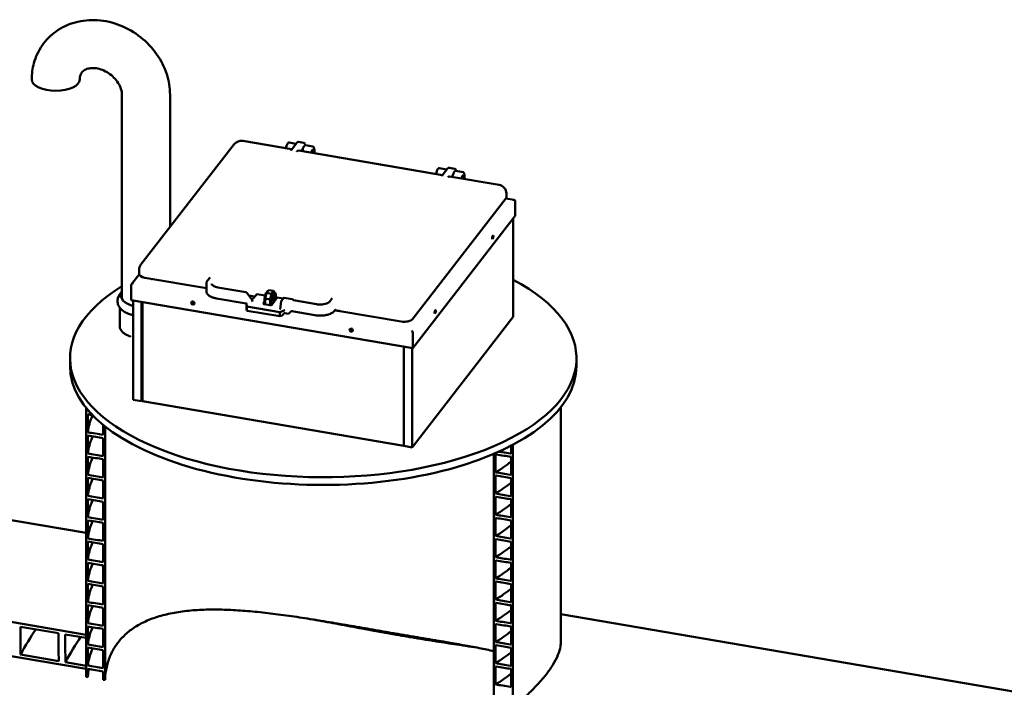
# Model space of a CAD drawing. Units: millimetres. Extents: x 0 to 420, y 0 to 297.
# Drawn here: x 89 to 134, y 127 to 158 of the extents above; entities that cross this region are included whole.
import ezdxf

# ---------------------------------------------------------------- set-up
doc = ezdxf.new("R2010")
doc.units = ezdxf.units.MM
doc.header["$LTSCALE"] = 70
doc.layers.add('Visible (ISO)', color=7, linetype='Continuous', lineweight=50)

msp = doc.modelspace()

# ---------------------------------------------------------------- linework, layer by layer
at = {"layer": 'Visible (ISO)'}
for p, q in [((93.525, 145.035), (93.525, 154.306)), ((95.725, 148.249), (95.725, 154.306)), ((98.67, 152.047), (94.394, 146.532)), ((101.295, 151.813), (99.053, 152.196)), ((101.119, 152.092), (101.119, 152.091)), ((101.182, 152.126), (101.496, 152.072)), ((101.527, 152.112), (101.283, 151.797)), ((101.593, 152.149), (101.857, 152.104)), ((108.211, 150.631), (101.619, 151.758)), ((101.871, 151.963), (101.87, 151.963)), ((101.934, 151.998), (102.272, 151.94)), ((107.997, 150.916), (107.997, 150.916)), ((108.399, 150.893), (108.061, 150.951)), ((108.443, 150.931), (108.199, 150.615)), ((108.773, 150.922), (108.51, 150.967)), ((108.749, 150.788), (108.749, 150.788)), ((109.151, 150.764), (108.812, 150.822)), ((110.799, 150.189), (108.535, 150.576)), ((111.132, 149.795), (111.132, 149.618)), ((106.833, 144.039), (111.108, 149.554)), ((111.114, 149.562), (111.485, 149.498)), ((111.537, 149.448), (111.537, 148.76)), ((106.844, 142.707), (111.537, 148.76)), ((111.45, 144.138), (111.45, 148.647)), ((94.311, 146.287), (94.311, 146.111)), ((93.968, 145.64), (94.314, 146.086)), ((94.574, 145.934), (97.389, 145.453)), ((97.557, 145.95), (97.44, 145.8)), ((93.952, 145.599), (93.952, 144.91)), ((97.389, 145.307), (97.389, 145.661)), ((99.194, 145.273), (97.921, 145.49)), ((99.241, 145.239), (99.483, 144.925)), ((100.08, 144.976), (100.149, 145.241)), ((100.201, 145.328), (100.117, 145.219)), ((100.117, 145.219), (100.149, 145.241)), ((100.149, 145.241), (100.244, 145.364)), ((100.374, 145.202), (100.149, 145.241)), ((100.201, 145.328), (100.244, 145.364)), ((100.47, 145.326), (100.244, 145.364)), ((100.47, 145.326), (100.374, 145.202)), ((100.417, 145.168), (100.502, 145.277)), ((100.502, 145.277), (100.47, 145.326)), ((100.538, 145.237), (100.47, 145.326)), ((100.502, 145.277), (100.576, 145.181)), ((100.576, 145.181), (100.538, 145.237)), ((93.325, 144.913), (93.325, 144.821)), ((93.397, 145.146), (93.4, 145.146)), ((93.411, 145.164), (93.413, 145.164)), ((93.425, 145.079), (93.425, 145.031)), ((93.952, 144.91), (106.844, 142.707)), ((94.039, 140.349), (94.039, 144.895)), ((94.415, 144.831), (94.415, 140.284)), ((94.471, 144.821), (94.471, 140.275)), ((97.853, 144.988), (99.213, 144.755)), ((99.332, 145.121), (99.61, 145.074)), ((99.558, 145.006), (99.46, 144.954)), ((99.487, 144.916), (99.499, 144.846)), ((99.695, 145.183), (99.558, 145.006)), ((99.695, 145.183), (100.09, 145.115)), ((100.006, 144.76), (100.056, 144.825)), ((100.117, 145.219), (100.056, 144.985)), ((100.056, 144.985), (100.08, 144.976)), ((100.056, 144.985), (100.056, 144.721)), ((100.08, 144.717), (100.08, 144.976)), ((100.306, 144.937), (100.08, 144.976)), ((100.374, 145.202), (100.306, 144.937)), ((100.306, 144.937), (100.306, 144.679)), ((100.357, 144.934), (100.306, 144.937)), ((100.357, 144.934), (100.417, 145.168)), ((100.357, 144.681), (100.357, 144.934)), ((100.417, 145.168), (100.374, 145.202)), ((100.635, 145.022), (100.382, 144.696)), ((100.576, 144.946), (100.576, 145.181)), ((100.635, 145.022), (100.908, 144.976)), ((100.821, 144.859), (100.767, 144.493)), ((100.934, 145.009), (100.825, 144.868)), ((101.324, 144.954), (100.953, 145.017)), ((101.38, 144.903), (101.335, 144.948)), ((102.432, 144.72), (101.389, 144.898)), ((103.157, 144.993), (103.041, 144.843)), ((93.425, 144.554), (93.425, 143.697)), ((99.223, 144.642), (99.221, 144.641)), ((99.223, 144.635), (99.221, 144.641)), ((99.221, 144.641), (99.234, 144.521)), ((99.223, 144.635), (99.223, 144.758)), ((99.223, 144.754), (99.25, 144.609)), ((99.251, 144.43), (99.235, 144.515)), ((99.25, 144.609), (99.25, 144.433)), ((99.25, 144.609), (100.754, 144.352)), ((100.752, 144.166), (99.26, 144.421)), ((100.305, 144.679), (100.042, 144.724)), ((100.056, 144.772), (100.054, 144.769)), ((100.054, 144.769), (100.054, 144.722)), ((100.754, 144.352), (100.95, 144.429)), ((100.754, 144.352), (100.754, 144.176)), ((101.292, 144.402), (101.219, 144.335)), ((101.3, 144.399), (102.364, 144.217)), ((103.254, 144.415), (103.288, 144.459)), ((103.273, 144.439), (103.335, 144.429)), ((103.501, 144.409), (106.32, 143.927)), ((100.856, 144.206), (100.752, 144.166)), ((100.959, 144.304), (100.876, 144.223)), ((100.978, 144.31), (101.15, 144.281)), ((101.204, 144.323), (101.15, 144.281)), ((106.819, 138.165), (111.45, 144.138)), ((93.91, 143.239), (93.848, 143.264)), ((106.844, 143.396), (106.844, 142.707)), ((106.443, 142.776), (106.443, 138.229)), ((106.443, 142.776), (106.443, 138.229)), ((106.819, 142.711), (106.819, 138.165)), ((91.144, 141.89), (91.144, 142.243)), ((114.344, 141.89), (114.344, 142.243)), ((94.039, 140.349), (94.415, 140.284)), ((94.415, 140.284), (94.471, 140.357)), ((94.471, 140.275), (106.443, 138.229)), ((91.879, 127.661), (91.879, 139.984)), ((91.959, 139.885), (91.959, 139.824)), ((113.624, 129.246), (113.624, 140.002)), ((91.959, 139.679), (91.959, 138.852)), ((62.242, 139.311), (91.879, 134.247)), ((92.666, 138.735), (92.666, 139.194)), ((92.747, 139.128), (92.747, 127.513)), ((91.959, 138.708), (91.959, 137.881)), ((92.666, 137.764), (92.666, 138.59)), ((106.443, 138.229), (106.819, 138.165)), ((111.346, 137.875), (111.346, 138.236)), ((111.426, 138.278), (111.426, 124.321)), ((91.959, 137.737), (91.959, 136.91)), ((92.666, 136.792), (92.666, 137.619)), ((110.557, 124.469), (110.557, 137.865)), ((110.639, 137.848), (110.639, 137.021)), ((111.346, 136.904), (111.346, 137.73)), ((91.959, 136.765), (91.959, 135.939)), ((110.639, 136.877), (110.639, 136.05)), ((111.346, 135.932), (111.346, 136.759)), ((92.666, 135.821), (92.666, 136.648)), ((91.959, 135.794), (91.959, 134.967)), ((110.639, 135.905), (110.639, 135.079)), ((111.346, 134.961), (111.346, 135.788)), ((57.487, 135.459), (91.879, 129.582)), ((92.666, 134.85), (92.666, 135.677)), ((110.639, 134.934), (110.639, 134.107)), ((91.959, 134.823), (91.959, 133.996)), ((92.666, 133.879), (92.666, 134.705)), ((111.346, 133.99), (111.346, 134.817)), ((110.639, 133.963), (110.639, 133.136)), ((91.879, 128.019), (57.487, 133.895)), ((91.959, 133.852), (91.959, 133.025)), ((92.666, 132.907), (92.666, 133.734)), ((111.346, 133.019), (111.346, 133.845)), ((91.959, 132.88), (91.959, 132.054)), ((92.666, 131.936), (92.666, 132.763)), ((110.639, 132.992), (110.639, 132.165)), ((111.346, 132.048), (111.346, 132.874)), ((91.959, 131.909), (91.959, 131.082)), ((92.666, 130.965), (92.666, 131.792)), ((110.639, 132.02), (110.639, 131.194)), ((111.346, 131.076), (111.346, 131.903)), ((91.959, 130.938), (91.959, 130.111)), ((92.666, 129.994), (92.666, 130.82)), ((110.639, 131.049), (110.639, 130.222)), ((111.346, 130.105), (111.346, 130.932)), ((113.624, 130.531), (199.971, 115.777)), ((90.621, 129.652), (88.871, 129.951)), ((91.959, 129.967), (91.959, 129.14)), ((110.639, 130.078), (110.639, 129.251)), ((111.346, 129.134), (111.346, 129.961)), ((91.879, 129.437), (90.927, 129.6)), ((91.879, 129.582), (91.879, 129.437)), ((92.666, 129.022), (92.666, 129.849)), ((110.639, 129.107), (110.639, 128.28)), ((88.875, 128.678), (90.625, 128.379)), ((91.959, 128.995), (91.959, 128.169)), ((92.666, 128.051), (92.666, 128.878)), ((111.346, 128.163), (111.346, 128.989)), ((90.93, 128.326), (91.879, 128.164)), ((91.879, 128.164), (91.879, 128.019)), ((110.639, 128.135), (110.639, 127.309)), ((91.959, 127.647), (91.879, 127.661)), ((91.959, 128.024), (91.959, 127.647)), ((92.666, 127.526), (92.666, 127.907)), ((111.346, 127.191), (111.346, 128.018)), ((92.747, 127.513), (92.666, 127.526))]:
    msp.add_line(p, q, dxfattribs=at)
for centre, radius, start, end in [((98.986, 151.802), 0.4, 80.3033, 142.2144), ((110.732, 149.795), 0.4, 0, 80.3033), ((94.711, 146.287), 0.4, 142.2144, 180), ((99.467, 144.913), 0.02, 9.7683, 37.6025), ((100.841, 144.856), 0.02, 142.2144, 171.7256), ((100.95, 144.997), 0.02, 80.3033, 142.2144), ((101.32, 144.934), 0.02, 44.8063, 80.3033)]:
    msp.add_arc(centre, radius, start, end, dxfattribs=at)
for centre, major_axis, ratio, start_param, end_param in [((90.491, 155.012), (1.1, 0), 0.469472, 3.141593, 6.283185), ((101.551, 151.363), (0.067, 0.394), 0.301986, 0, 0.197358), ((101.811, 151.787), (0.0135, 0.0789), 0.301986, 0.122677, 2.443889), ((102.243, 151.713), (0.0135, 0.0789), 0.301986, 3.839296, 8.727074), ((102.243, 151.713), (0.0135, 0.0789), 0.301986, 3.839296, 8.727074), ((108.467, 150.182), (0.067, 0.394), 0.301986, 0, 0.197358), ((109.122, 150.538), (0.0135, 0.0789), 0.301986, 3.839296, 8.727074), ((109.122, 150.538), (0.0135, 0.0789), 0.301986, 3.839296, 8.727074), ((110.732, 149.618), (0.4, 0), 0.469472, 5.934119, 6.283185), ((111.434, 149.426), (-0.0995, -0.0387), 0.634813, 2.89946, 4.470256), ((102.744, 142.243), (11.6, 0), 0.469472, 2.48937, 7.005217), ((94.054, 145.621), (0.0995, 0.0387), 0.634813, 1.328664, 2.89946), ((94.711, 146.111), (-0.4, 0), 0.469472, 0, 1.22173), ((94.875, 145.942), (0.0995, 0.0387), 0.634813, 4.470256, 4.710222), ((94.625, 145.096), (-1.14, 0), 0.469472, 6.017498, 7.313647), ((94.625, 145.035), (-1.1, 0), 0.469472, 0, 0.252181), ((96.791, 144.799), (-0.0632, 0.049), 0.829699, 0.255051, 2.886541), ((96.802, 144.812), (0.0632, -0.049), 0.829699, 3.529706, 5.895072), ((100.422, 145.052), (0.02, 0.118), 0.301986, 3.298803, 6.125975), ((99.203, 144.775), (0.0182, -0.0215), 0.388938, 0.519553, 1.653722), ((99.223, 144.771), (0.001, -0.0205), 0.081279, 5.313711, 5.750338), ((99.25, 144.542), (-0.0044, -0.0449), 0.358653, 5.230785, 5.393794), ((99.269, 144.439), (0.0154, 0.0157), 0.687275, 2.532149, 3.588027), ((100.062, 144.75), (-0.06, 0), 0.469472, 5.934119, 7.504916), ((100.325, 144.705), (0.06, 0), 0.469472, 4.363323, 5.934119), ((100.95, 144.446), (0.0139, 0.0165), 0.677343, 4.03415, 4.562225), ((100.972, 144.443), (0.0199, 0.0168), 0.098524, 1.138804, 2.181526), ((101.211, 144.331), (-0.0199, -0.0168), 0.098524, 1.138804, 1.924203), ((100.75, 144.186), (-0.0021, 0.0206), 0.162415, 3.09655, 4.152428), ((100.846, 144.224), (-0.0122, 0.0163), 0.722714, 2.944503, 3.124897), ((100.89, 144.241), (-0.0333, -0.0343), 0.05808, 0.307171, 1.092569), ((100.972, 144.312), (0.0199, 0.0168), 0.098524, 1.750639, 2.181526), ((100.972, 144.301), (0.02, 0), 0.469472, 1.22173, 1.833565), ((106.457, 144.104), (0.4, 0), 0.469472, 4.363323, 5.934119), ((106.414, 143.97), (-0.0328, 0.0844), 0.411764, 2.071773, 2.384542), ((104.046, 143.559), (-0.0632, 0.049), 0.829699, 0.255051, 2.886541), ((104.056, 143.573), (0.0632, -0.049), 0.829699, 3.529706, 5.895072), ((106.797, 143.444), (-0.0328, 0.0844), 0.411764, 3.955338, 5.526135), ((94.625, 143.631), (-1.1, 0), 0.469472, 0.862675, 0.882881), ((102.744, 141.89), (-11.6, 0), 0.469472, 0, 3.141593)]:
    msp.add_ellipse(centre, major_axis=major_axis, ratio=ratio, start_param=start_param, end_param=end_param, dxfattribs=at)
for centre, major_axis, ratio in [((110.511, 147.781), (-0.0135, -0.0789), 0.301986), ((96.771, 144.773), (-0.0632, 0.049), 0.829699), ((100.46, 145.045), (0.027, 0.158), 0.301986), ((107.871, 144.375), (-0.0135, -0.0789), 0.301986), ((104.025, 143.533), (-0.0632, 0.049), 0.829699)]:
    msp.add_ellipse(centre, major_axis=major_axis, ratio=ratio, dxfattribs=at)
for points, knots in [([(95.725, 154.306), (95.725, 154.629), (95.672, 154.951), (95.467, 155.583), (95.31, 155.893), (94.907, 156.466), (94.658, 156.728), (94.094, 157.173), (93.778, 157.357), (93.111, 157.62), (92.759, 157.702), (92.061, 157.749), (91.714, 157.718), (91.071, 157.541), (90.772, 157.403), (90.259, 157.038), (90.04, 156.818), (89.696, 156.32), (89.569, 156.045), (89.423, 155.514), (89.391, 155.263), (89.391, 155.012)], [0, 0, 0, 0, 0.311593, 0.311593, 0.643536, 0.643536, 0.988034, 0.988034, 1.336338, 1.336338, 1.681246, 1.681246, 2.013484, 2.013484, 2.323988, 2.323988, 2.614882, 2.614882, 2.900043, 2.900043, 3.141593, 3.141593, 3.141593, 3.141593]), ([(93.525, 154.306), (93.525, 154.387), (93.512, 154.481), (93.45, 154.668), (93.409, 154.759), (93.3, 154.933), (93.234, 155.017), (93.082, 155.171), (92.998, 155.241), (92.817, 155.36), (92.721, 155.409), (92.53, 155.484), (92.434, 155.509), (92.251, 155.535), (92.164, 155.536), (92.004, 155.519), (91.933, 155.499), (91.801, 155.441), (91.747, 155.4), (91.672, 155.315), (91.645, 155.271), (91.604, 155.16), (91.591, 155.093), (91.591, 155.012)], [0, 0, 0, 0, 0.314722, 0.314722, 0.581395, 0.581395, 0.837159, 0.837159, 1.090507, 1.090507, 1.343683, 1.343683, 1.59832, 1.59832, 1.859875, 1.859875, 2.14578, 2.14578, 2.515027, 2.515027, 2.82831, 2.82831, 3.141593, 3.141593, 3.141593, 3.141593]), ([(101.119, 152.091), (101.108, 152.078), (101.098, 152.061), (101.079, 152.021), (101.071, 151.998), (101.055, 151.948), (101.048, 151.922), (101.04, 151.882), (101.038, 151.87), (101.036, 151.857)], [4.712389, 4.712389, 4.712389, 4.712389, 5.026548, 5.026548, 5.340708, 5.340708, 5.654867, 5.654867, 5.79534, 5.79534, 5.79534, 5.79534]), ([(101.182, 152.126), (101.177, 152.127), (101.172, 152.127), (101.162, 152.125), (101.158, 152.124), (101.149, 152.12), (101.145, 152.117), (101.137, 152.111), (101.133, 152.108), (101.126, 152.1), (101.122, 152.096), (101.119, 152.092)], [4.197471, 4.197471, 4.197471, 4.197471, 4.3004546, 4.3004546, 4.4034382, 4.4034382, 4.5064218, 4.5064218, 4.6094054, 4.6094054, 4.712389, 4.712389, 4.712389, 4.712389]), ([(101.593, 152.149), (101.588, 152.149), (101.583, 152.149), (101.573, 152.148), (101.568, 152.146), (101.559, 152.142), (101.555, 152.139), (101.546, 152.133), (101.542, 152.129), (101.535, 152.121), (101.531, 152.117), (101.527, 152.112)], [1.0558783, 1.0558783, 1.0558783, 1.0558783, 1.1588619, 1.1588619, 1.2618455, 1.2618455, 1.3648291, 1.3648291, 1.4678127, 1.4678127, 1.5707963, 1.5707963, 1.5707963, 1.5707963]), ([(101.857, 152.104), (101.866, 152.102), (101.875, 152.097), (101.892, 152.081), (101.899, 152.069), (101.911, 152.039), (101.915, 152.019), (101.918, 151.997)], [5.227307, 5.227307, 5.227307, 5.227307, 5.4237843, 5.4237843, 5.6947168, 5.6947168, 6.0040192, 6.0040192, 6.0040192, 6.0040192]), ([(101.269, 151.765), (101.272, 151.774), (101.275, 151.783), (101.28, 151.793), (101.281, 151.795), (101.283, 151.797)], [0, 0, 0, 0, 0.3041516, 0.3041516, 0.4101557, 0.4101557, 0.4101557, 0.4101557]), ([(101.594, 151.754), (101.588, 151.751), (101.578, 151.747), (101.564, 151.74), (101.557, 151.736), (101.545, 151.729), (101.538, 151.724), (101.532, 151.72)], [1.1915898, 1.1915898, 1.1915898, 1.1915898, 1.4679868, 1.4679868, 1.6322255, 1.6322255, 1.7964642, 1.7964642, 1.7964642, 1.7964642]), ([(101.87, 151.963), (101.86, 151.949), (101.85, 151.932), (101.831, 151.892), (101.822, 151.869), (101.807, 151.82), (101.8, 151.793), (101.792, 151.754), (101.789, 151.741), (101.787, 151.729)], [4.712389, 4.712389, 4.712389, 4.712389, 5.026548, 5.026548, 5.340708, 5.340708, 5.654867, 5.654867, 5.79534, 5.79534, 5.79534, 5.79534]), ([(101.934, 151.998), (101.929, 151.998), (101.924, 151.998), (101.914, 151.997), (101.91, 151.995), (101.901, 151.991), (101.897, 151.989), (101.889, 151.983), (101.885, 151.979), (101.878, 151.972), (101.874, 151.968), (101.871, 151.963)], [4.197471, 4.197471, 4.197471, 4.197471, 4.3004546, 4.3004546, 4.4034382, 4.4034382, 4.5064218, 4.5064218, 4.6094054, 4.6094054, 4.712389, 4.712389, 4.712389, 4.712389]), ([(102.272, 151.94), (102.28, 151.938), (102.288, 151.935), (102.3, 151.924), (102.305, 151.918), (102.314, 151.904), (102.317, 151.896), (102.323, 151.878), (102.326, 151.868), (102.33, 151.847), (102.331, 151.836), (102.332, 151.824)], [2.0857143, 2.0857143, 2.0857143, 2.0857143, 2.2560818, 2.2560818, 2.4264492, 2.4264492, 2.5968166, 2.5968166, 2.767184, 2.767184, 2.9375514, 2.9375514, 2.9375514, 2.9375514]), ([(102.345, 151.634), (102.343, 151.664), (102.342, 151.693), (102.338, 151.757), (102.335, 151.791), (102.332, 151.824)], [3.242737, 3.242737, 3.242737, 3.242737, 3.2900221, 3.2900221, 3.3456339, 3.3456339, 3.3456339, 3.3456339]), ([(107.997, 150.916), (107.987, 150.902), (107.977, 150.885), (107.958, 150.845), (107.949, 150.822), (107.933, 150.773), (107.927, 150.746), (107.918, 150.707), (107.916, 150.694), (107.914, 150.682)], [4.712389, 4.712389, 4.712389, 4.712389, 5.026548, 5.026548, 5.340708, 5.340708, 5.654867, 5.654867, 5.79534, 5.79534, 5.79534, 5.79534]), ([(108.061, 150.951), (108.056, 150.951), (108.051, 150.951), (108.041, 150.95), (108.036, 150.948), (108.028, 150.944), (108.023, 150.942), (108.015, 150.936), (108.012, 150.932), (108.004, 150.925), (108.001, 150.921), (107.997, 150.916)], [4.197471, 4.197471, 4.197471, 4.197471, 4.3004546, 4.3004546, 4.4034382, 4.4034382, 4.5064218, 4.5064218, 4.6094054, 4.6094054, 4.712389, 4.712389, 4.712389, 4.712389]), ([(108.51, 150.967), (108.504, 150.968), (108.499, 150.968), (108.489, 150.966), (108.484, 150.964), (108.475, 150.96), (108.471, 150.957), (108.462, 150.951), (108.458, 150.948), (108.451, 150.94), (108.447, 150.935), (108.443, 150.931)], [1.0558783, 1.0558783, 1.0558783, 1.0558783, 1.1588619, 1.1588619, 1.2618455, 1.2618455, 1.3648291, 1.3648291, 1.4678127, 1.4678127, 1.5707963, 1.5707963, 1.5707963, 1.5707963]), ([(108.749, 150.788), (108.738, 150.774), (108.728, 150.757), (108.71, 150.717), (108.701, 150.694), (108.685, 150.645), (108.678, 150.618), (108.67, 150.578), (108.668, 150.566), (108.666, 150.554)], [4.712389, 4.712389, 4.712389, 4.712389, 5.026548, 5.026548, 5.340708, 5.340708, 5.654867, 5.654867, 5.79534, 5.79534, 5.79534, 5.79534]), ([(108.812, 150.822), (108.807, 150.823), (108.802, 150.823), (108.793, 150.821), (108.788, 150.82), (108.779, 150.816), (108.775, 150.813), (108.767, 150.807), (108.763, 150.804), (108.756, 150.796), (108.753, 150.792), (108.749, 150.788)], [4.197471, 4.197471, 4.197471, 4.197471, 4.3004546, 4.3004546, 4.4034382, 4.4034382, 4.5064218, 4.5064218, 4.6094054, 4.6094054, 4.712389, 4.712389, 4.712389, 4.712389]), ([(108.773, 150.922), (108.782, 150.92), (108.791, 150.915), (108.808, 150.9), (108.815, 150.888), (108.826, 150.858), (108.831, 150.839), (108.834, 150.819)], [5.227307, 5.227307, 5.227307, 5.227307, 5.4237843, 5.4237843, 5.6947168, 5.6947168, 5.990149, 5.990149, 5.990149, 5.990149]), ([(109.151, 150.764), (109.159, 150.763), (109.166, 150.759), (109.179, 150.749), (109.184, 150.743), (109.192, 150.728), (109.196, 150.72), (109.202, 150.703), (109.204, 150.693), (109.208, 150.672), (109.21, 150.66), (109.211, 150.648)], [2.0857143, 2.0857143, 2.0857143, 2.0857143, 2.2560818, 2.2560818, 2.4264492, 2.4264492, 2.5968166, 2.5968166, 2.767184, 2.767184, 2.9375514, 2.9375514, 2.9375514, 2.9375514]), ([(108.185, 150.583), (108.188, 150.592), (108.191, 150.601), (108.196, 150.611), (108.197, 150.613), (108.199, 150.615)], [0, 0, 0, 0, 0.3041516, 0.3041516, 0.4101557, 0.4101557, 0.4101557, 0.4101557]), ([(108.51, 150.572), (108.504, 150.57), (108.494, 150.565), (108.48, 150.558), (108.474, 150.555), (108.461, 150.547), (108.454, 150.542), (108.448, 150.538)], [1.1915898, 1.1915898, 1.1915898, 1.1915898, 1.4679868, 1.4679868, 1.6322255, 1.6322255, 1.7964642, 1.7964642, 1.7964642, 1.7964642]), ([(109.223, 150.458), (109.222, 150.488), (109.22, 150.518), (109.216, 150.582), (109.214, 150.615), (109.211, 150.648)], [3.242737, 3.242737, 3.242737, 3.242737, 3.2900221, 3.2900221, 3.3456339, 3.3456339, 3.3456339, 3.3456339]), ([(97.44, 145.8), (97.434, 145.792), (97.428, 145.783), (97.417, 145.766), (97.412, 145.757), (97.404, 145.739), (97.401, 145.729), (97.395, 145.71), (97.393, 145.7), (97.39, 145.68), (97.389, 145.671), (97.389, 145.661)], [0, 0, 0, 0, 0.0698132, 0.0698132, 0.1396263, 0.1396263, 0.2094395, 0.2094395, 0.2792527, 0.2792527, 0.3490659, 0.3490659, 0.3490659, 0.3490659]), ([(93.425, 145.079), (93.425, 145.139), (93.445, 145.199), (93.495, 145.274), (93.509, 145.292), (93.525, 145.31)], [2.7925268, 2.7925268, 2.7925268, 2.7925268, 3.0948607, 3.0948607, 3.1960968, 3.1960968, 3.1960968, 3.1960968]), ([(97.389, 145.307), (97.389, 145.278), (97.397, 145.249), (97.426, 145.193), (97.448, 145.167), (97.503, 145.118), (97.536, 145.096), (97.613, 145.056), (97.656, 145.038), (97.75, 145.009), (97.8, 144.997), (97.853, 144.988)], [0.349066, 0.349066, 0.349066, 0.349066, 0.593412, 0.593412, 0.837758, 0.837758, 1.082104, 1.082104, 1.32645, 1.32645, 1.570796, 1.570796, 1.570796, 1.570796]), ([(97.921, 145.49), (97.884, 145.497), (97.848, 145.505), (97.784, 145.526), (97.755, 145.537), (97.705, 145.563), (97.685, 145.577), (97.654, 145.605), (97.644, 145.618), (97.631, 145.641), (97.629, 145.651), (97.629, 145.661)], [4.712389, 4.712389, 4.712389, 4.712389, 4.956735, 4.956735, 5.201081, 5.201081, 5.445427, 5.445427, 5.689773, 5.689773, 5.934119, 5.934119, 5.934119, 5.934119]), ([(99.194, 145.273), (99.198, 145.272), (99.202, 145.271), (99.209, 145.268), (99.212, 145.266), (99.218, 145.262), (99.221, 145.259), (99.227, 145.254), (99.23, 145.251), (99.236, 145.245), (99.239, 145.242), (99.241, 145.239)], [0.514918, 0.514918, 0.514918, 0.514918, 0.726094, 0.726094, 0.937269, 0.937269, 1.148445, 1.148445, 1.359621, 1.359621, 1.570796, 1.570796, 1.570796, 1.570796]), ([(93.325, 144.913), (93.325, 144.979), (93.343, 145.044), (93.398, 145.147), (93.428, 145.187), (93.464, 145.224)], [2.7925268, 2.7925268, 2.7925268, 2.7925268, 3.0373706, 3.0373706, 3.2171018, 3.2171018, 3.2171018, 3.2171018]), ([(93.325, 144.821), (93.325, 144.755), (93.343, 144.69), (93.411, 144.562), (93.465, 144.502), (93.61, 144.385), (93.707, 144.331), (93.886, 144.26), (93.961, 144.236), (94.039, 144.217)], [3.490659, 3.490659, 3.490659, 3.490659, 3.735502, 3.735502, 4.018946, 4.018946, 4.357551, 4.357551, 4.569689, 4.569689, 4.569689, 4.569689]), ([(99.501, 144.841), (99.501, 144.841), (99.501, 144.841), (99.5, 144.842), (99.5, 144.842), (99.499, 144.844), (99.499, 144.845), (99.499, 144.846)], [-0.8093716, -0.8093716, -0.8093716, -0.8093716, -0.7490101, -0.7490101, -0.5850771, -0.5850771, -0.4245495, -0.4245495, -0.4245495, -0.4245495]), ([(101.389, 144.898), (101.388, 144.898), (101.388, 144.898), (101.386, 144.898), (101.386, 144.899), (101.385, 144.899), (101.384, 144.899), (101.383, 144.9), (101.382, 144.901), (101.381, 144.902), (101.38, 144.902), (101.38, 144.903)], [0.20475682, 0.20475682, 0.20475682, 0.20475682, 0.21354201, 0.21354201, 0.2223272, 0.2223272, 0.23111239, 0.23111239, 0.23989757, 0.23989757, 0.24868276, 0.24868276, 0.24868276, 0.24868276]), ([(103.041, 144.843), (103.028, 144.827), (103.009, 144.81), (102.957, 144.778), (102.925, 144.763), (102.851, 144.737), (102.808, 144.726), (102.716, 144.711), (102.667, 144.707), (102.567, 144.705), (102.516, 144.708), (102.456, 144.716), (102.444, 144.718), (102.432, 144.72)], [3.141593, 3.141593, 3.141593, 3.141593, 3.440838, 3.440838, 3.727521, 3.727521, 4.024295, 4.024295, 4.328033, 4.328033, 4.634251, 4.634251, 4.712389, 4.712389, 4.712389, 4.712389]), ([(99.213, 144.755), (99.215, 144.755), (99.217, 144.755), (99.22, 144.754), (99.221, 144.753), (99.222, 144.753), (99.222, 144.753), (99.223, 144.752)], [1.5707963, 1.5707963, 1.5707963, 1.5707963, 1.772335, 1.772335, 1.9738736, 1.9738736, 2.0169135, 2.0169135, 2.0169135, 2.0169135]), ([(100.767, 144.493), (100.767, 144.492), (100.767, 144.492), (100.767, 144.491), (100.767, 144.491), (100.767, 144.49), (100.767, 144.49), (100.766, 144.489), (100.766, 144.489), (100.766, 144.489), (100.766, 144.488), (100.766, 144.488)], [-0.278559, -0.278559, -0.278559, -0.278559, -0.2228472, -0.2228472, -0.1671354, -0.1671354, -0.1114236, -0.1114236, -0.0557118, -0.0557118, 0, 0, 0, 0]), ([(101.29, 144.399), (101.29, 144.399), (101.291, 144.399), (101.292, 144.399), (101.292, 144.399), (101.294, 144.399), (101.295, 144.399), (101.296, 144.399), (101.297, 144.399), (101.299, 144.399), (101.299, 144.399), (101.3, 144.399)], [1.2308873, 1.2308873, 1.2308873, 1.2308873, 1.2542095, 1.2542095, 1.3333562, 1.3333562, 1.4125029, 1.4125029, 1.4916496, 1.4916496, 1.5707963, 1.5707963, 1.5707963, 1.5707963]), ([(102.364, 144.217), (102.432, 144.205), (102.503, 144.199), (102.648, 144.196), (102.72, 144.201), (102.859, 144.219), (102.925, 144.234), (103.046, 144.272), (103.1, 144.296), (103.191, 144.35), (103.228, 144.381), (103.254, 144.415)], [1.570796, 1.570796, 1.570796, 1.570796, 1.884956, 1.884956, 2.199115, 2.199115, 2.513274, 2.513274, 2.827433, 2.827433, 3.141593, 3.141593, 3.141593, 3.141593]), ([(103.293, 144.464), (103.293, 144.464), (103.292, 144.464), (103.292, 144.463), (103.291, 144.463), (103.291, 144.462), (103.291, 144.462), (103.29, 144.461), (103.29, 144.461), (103.289, 144.46), (103.289, 144.46), (103.288, 144.459)], [2.4518177, 2.4518177, 2.4518177, 2.4518177, 2.4754501, 2.4754501, 2.4990825, 2.4990825, 2.522715, 2.522715, 2.5463474, 2.5463474, 2.5699798, 2.5699798, 2.5699798, 2.5699798]), ([(103.31, 144.474), (103.31, 144.474), (103.31, 144.474), (103.309, 144.474), (103.308, 144.474), (103.305, 144.472), (103.302, 144.471), (103.298, 144.469), (103.295, 144.467), (103.293, 144.464)], [1.8346879, 1.8346879, 1.8346879, 1.8346879, 1.9232049, 1.9232049, 2.0994091, 2.0994091, 2.2756134, 2.2756134, 2.4518177, 2.4518177, 2.4518177, 2.4518177]), ([(103.335, 144.429), (103.352, 144.426), (103.371, 144.424), (103.408, 144.42), (103.427, 144.418), (103.462, 144.415), (103.483, 144.412), (103.501, 144.409)], [0, 0, 0, 0, 0.2643868, 0.2643868, 0.5287736, 0.5287736, 0.8014809, 0.8014809, 0.8014809, 0.8014809]), ([(93.848, 143.264), (93.795, 143.285), (93.747, 143.308), (93.659, 143.358), (93.619, 143.385), (93.551, 143.441), (93.521, 143.471), (93.474, 143.533), (93.456, 143.565), (93.432, 143.631), (93.425, 143.664), (93.425, 143.697)], [1.9298521, 1.9298521, 1.9298521, 1.9298521, 2.1023871, 2.1023871, 2.274922, 2.274922, 2.4474569, 2.4474569, 2.6199919, 2.6199919, 2.7925268, 2.7925268, 2.7925268, 2.7925268]), ([(92.184, 139.637), (92.177, 139.622), (92.17, 139.607), (92.163, 139.591), (92.054, 139.348), (91.986, 139.101), (91.959, 138.852)], [99.1398051, 99.1398051, 99.1398051, 99.1398051, 99.1493289, 99.1493289, 99.1493289, 99.30107, 99.30107, 99.30107, 99.30107]), ([(91.959, 138.852), (92.077, 138.833), (92.194, 138.813), (92.43, 138.774), (92.548, 138.754), (92.666, 138.735)], [-3.761218, -3.761218, -3.761218, -3.761218, -1.883915, -1.883915, 0, 0, 0, 0]), ([(92.666, 138.59), (92.548, 138.61), (92.43, 138.63), (92.194, 138.669), (92.077, 138.688), (91.959, 138.708)], [-3.761105, -3.761105, -3.761105, -3.761105, -1.877246, -1.877246, 0, 0, 0, 0]), ([(92.186, 138.67), (92.178, 138.653), (92.17, 138.637), (92.163, 138.62), (92.054, 138.377), (91.986, 138.129), (91.959, 137.881)], [92.8557507, 92.8557507, 92.8557507, 92.8557507, 92.8661436, 92.8661436, 92.8661436, 93.0178847, 93.0178847, 93.0178847, 93.0178847]), ([(91.959, 137.881), (92.077, 137.861), (92.194, 137.842), (92.43, 137.803), (92.548, 137.783), (92.666, 137.764)], [-3.761218, -3.761218, -3.761218, -3.761218, -1.883915, -1.883915, 0, 0, 0, 0]), ([(92.666, 137.619), (92.548, 137.639), (92.43, 137.658), (92.194, 137.697), (92.077, 137.717), (91.959, 137.737)], [-3.761105, -3.761105, -3.761105, -3.761105, -1.877246, -1.877246, 0, 0, 0, 0]), ([(92.186, 137.699), (92.178, 137.682), (92.17, 137.666), (92.163, 137.649), (92.054, 137.405), (91.986, 137.158), (91.959, 136.91)], [86.5725654, 86.5725654, 86.5725654, 86.5725654, 86.5829583, 86.5829583, 86.5829583, 86.7346994, 86.7346994, 86.7346994, 86.7346994]), ([(111.346, 137.73), (111.237, 137.748), (111.129, 137.766), (110.903, 137.804), (110.785, 137.824), (110.657, 137.845), (110.648, 137.846), (110.639, 137.848)], [-3.761322, -3.761322, -3.761322, -3.761322, -2.034796, -2.034796, -0.151442, -0.151442, 0, 0, 0, 0]), ([(110.79, 137.967), (110.848, 137.958), (110.906, 137.948), (111.082, 137.919), (111.2, 137.899), (111.327, 137.878), (111.336, 137.877), (111.346, 137.875)], [-2.955075, -2.955075, -2.955075, -2.955075, -2.027764, -2.027764, -0.150014, -0.150014, 0, 0, 0, 0]), ([(91.959, 136.91), (92.077, 136.89), (92.194, 136.871), (92.43, 136.832), (92.548, 136.812), (92.666, 136.792)], [-3.761218, -3.761218, -3.761218, -3.761218, -1.883915, -1.883915, 0, 0, 0, 0]), ([(92.666, 136.648), (92.548, 136.667), (92.43, 136.687), (92.194, 136.726), (92.077, 136.746), (91.959, 136.765)], [-3.761105, -3.761105, -3.761105, -3.761105, -1.877246, -1.877246, 0, 0, 0, 0]), ([(92.186, 136.728), (92.178, 136.711), (92.17, 136.694), (92.163, 136.678), (92.054, 136.434), (91.986, 136.187), (91.959, 135.939)], [80.2893801, 80.2893801, 80.2893801, 80.2893801, 80.2997729, 80.2997729, 80.2997729, 80.4515141, 80.4515141, 80.4515141, 80.4515141]), ([(110.639, 137.021), (110.747, 137.003), (110.856, 136.985), (111.082, 136.948), (111.2, 136.928), (111.327, 136.907), (111.336, 136.905), (111.346, 136.904)], [-3.761222, -3.761222, -3.761222, -3.761222, -2.027764, -2.027764, -0.150014, -0.150014, 0, 0, 0, 0]), ([(111.346, 136.759), (111.237, 136.777), (111.129, 136.795), (110.903, 136.833), (110.785, 136.852), (110.657, 136.873), (110.648, 136.875), (110.639, 136.877)], [-3.761323, -3.761323, -3.761323, -3.761323, -2.034796, -2.034796, -0.151442, -0.151442, 0, 0, 0, 0]), ([(91.959, 135.939), (92.077, 135.919), (92.194, 135.899), (92.43, 135.86), (92.548, 135.841), (92.666, 135.821)], [-3.761218, -3.761218, -3.761218, -3.761218, -1.883915, -1.883915, 0, 0, 0, 0]), ([(92.666, 135.677), (92.548, 135.696), (92.43, 135.716), (92.194, 135.755), (92.077, 135.774), (91.959, 135.794)], [-3.761105, -3.761105, -3.761105, -3.761105, -1.877246, -1.877246, 0, 0, 0, 0]), ([(110.639, 136.05), (110.747, 136.032), (110.856, 136.014), (111.082, 135.976), (111.2, 135.957), (111.327, 135.936), (111.336, 135.934), (111.346, 135.932)], [-3.761222, -3.761222, -3.761222, -3.761222, -2.027765, -2.027765, -0.150014, -0.150014, 0, 0, 0, 0]), ([(111.346, 135.788), (111.237, 135.806), (111.129, 135.824), (110.903, 135.862), (110.785, 135.881), (110.657, 135.902), (110.648, 135.904), (110.639, 135.905)], [-3.761323, -3.761323, -3.761323, -3.761323, -2.034796, -2.034796, -0.151442, -0.151442, 0, 0, 0, 0]), ([(92.186, 135.756), (92.178, 135.74), (92.17, 135.723), (92.163, 135.706), (92.054, 135.463), (91.986, 135.216), (91.959, 134.967)], [74.0061948, 74.0061948, 74.0061948, 74.0061948, 74.0165876, 74.0165876, 74.0165876, 74.1683287, 74.1683287, 74.1683287, 74.1683287]), ([(91.959, 134.967), (92.077, 134.948), (92.194, 134.928), (92.43, 134.889), (92.548, 134.869), (92.666, 134.85)], [-3.761218, -3.761218, -3.761218, -3.761218, -1.883915, -1.883915, 0, 0, 0, 0]), ([(110.639, 135.079), (110.747, 135.061), (110.856, 135.043), (111.082, 135.005), (111.2, 134.986), (111.327, 134.964), (111.336, 134.963), (111.346, 134.961)], [-3.761222, -3.761222, -3.761222, -3.761222, -2.027765, -2.027765, -0.150014, -0.150014, 0, 0, 0, 0]), ([(111.346, 134.817), (111.237, 134.835), (111.129, 134.853), (110.903, 134.89), (110.785, 134.91), (110.657, 134.931), (110.648, 134.933), (110.639, 134.934)], [-3.761323, -3.761323, -3.761323, -3.761323, -2.034796, -2.034796, -0.151442, -0.151442, 0, 0, 0, 0]), ([(92.666, 134.705), (92.548, 134.725), (92.43, 134.745), (92.194, 134.784), (92.077, 134.803), (91.959, 134.823)], [-3.761105, -3.761105, -3.761105, -3.761105, -1.877246, -1.877246, 0, 0, 0, 0]), ([(92.186, 134.785), (92.178, 134.768), (92.17, 134.752), (92.163, 134.735), (92.054, 134.492), (91.986, 134.244), (91.959, 133.996)], [67.7230095, 67.7230095, 67.7230095, 67.7230095, 67.7334023, 67.7334023, 67.7334023, 67.8851434, 67.8851434, 67.8851434, 67.8851434]), ([(91.959, 133.996), (92.077, 133.977), (92.194, 133.957), (92.43, 133.918), (92.548, 133.898), (92.666, 133.879)], [-3.761218, -3.761218, -3.761218, -3.761218, -1.883915, -1.883915, 0, 0, 0, 0]), ([(110.639, 134.107), (110.747, 134.089), (110.856, 134.071), (111.082, 134.034), (111.2, 134.014), (111.327, 133.993), (111.336, 133.992), (111.346, 133.99)], [-3.761222, -3.761222, -3.761222, -3.761222, -2.027764, -2.027764, -0.150014, -0.150014, 0, 0, 0, 0]), ([(111.346, 133.845), (111.237, 133.863), (111.129, 133.881), (110.903, 133.919), (110.785, 133.939), (110.657, 133.96), (110.648, 133.961), (110.639, 133.963)], [-3.761323, -3.761323, -3.761323, -3.761323, -2.034796, -2.034796, -0.151442, -0.151442, 0, 0, 0, 0]), ([(92.666, 133.734), (92.548, 133.754), (92.43, 133.773), (92.194, 133.812), (92.077, 133.832), (91.959, 133.852)], [-3.761105, -3.761105, -3.761105, -3.761105, -1.877246, -1.877246, 0, 0, 0, 0]), ([(92.186, 133.814), (92.178, 133.797), (92.17, 133.781), (92.163, 133.764), (92.054, 133.52), (91.986, 133.273), (91.959, 133.025)], [61.4398242, 61.4398242, 61.4398242, 61.4398242, 61.450217, 61.450217, 61.450217, 61.6019581, 61.6019581, 61.6019581, 61.6019581]), ([(110.639, 133.136), (110.747, 133.118), (110.856, 133.1), (111.082, 133.063), (111.2, 133.043), (111.327, 133.022), (111.336, 133.02), (111.346, 133.019)], [-3.761222, -3.761222, -3.761222, -3.761222, -2.027765, -2.027765, -0.150014, -0.150014, 0, 0, 0, 0]), ([(91.959, 133.025), (92.077, 133.005), (92.194, 132.986), (92.43, 132.947), (92.548, 132.927), (92.666, 132.907)], [-3.761218, -3.761218, -3.761218, -3.761218, -1.883915, -1.883915, 0, 0, 0, 0]), ([(92.666, 132.763), (92.548, 132.782), (92.43, 132.802), (92.194, 132.841), (92.077, 132.861), (91.959, 132.88)], [-3.761105, -3.761105, -3.761105, -3.761105, -1.877246, -1.877246, 0, 0, 0, 0]), ([(92.186, 132.843), (92.178, 132.826), (92.17, 132.809), (92.163, 132.793), (92.054, 132.549), (91.986, 132.302), (91.959, 132.054)], [55.1566389, 55.1566389, 55.1566389, 55.1566389, 55.1670317, 55.1670317, 55.1670317, 55.3187728, 55.3187728, 55.3187728, 55.3187728]), ([(111.346, 132.874), (111.237, 132.892), (111.129, 132.91), (110.903, 132.948), (110.785, 132.967), (110.657, 132.989), (110.648, 132.99), (110.639, 132.992)], [-3.761323, -3.761323, -3.761323, -3.761323, -2.034796, -2.034796, -0.151442, -0.151442, 0, 0, 0, 0]), ([(110.639, 132.165), (110.747, 132.147), (110.856, 132.129), (111.082, 132.091), (111.2, 132.072), (111.327, 132.051), (111.336, 132.049), (111.346, 132.048)], [-3.761222, -3.761222, -3.761222, -3.761222, -2.027764, -2.027764, -0.150014, -0.150014, 0, 0, 0, 0]), ([(91.959, 132.054), (92.077, 132.034), (92.194, 132.014), (92.43, 131.975), (92.548, 131.956), (92.666, 131.936)], [-3.761218, -3.761218, -3.761218, -3.761218, -1.883915, -1.883915, 0, 0, 0, 0]), ([(92.666, 131.792), (92.548, 131.811), (92.43, 131.831), (92.194, 131.87), (92.077, 131.89), (91.959, 131.909)], [-3.761105, -3.761105, -3.761105, -3.761105, -1.877246, -1.877246, 0, 0, 0, 0]), ([(92.186, 131.871), (92.178, 131.855), (92.17, 131.838), (92.163, 131.821), (92.054, 131.578), (91.986, 131.331), (91.959, 131.082)], [48.8734536, 48.8734536, 48.8734536, 48.8734536, 48.8838464, 48.8838464, 48.8838464, 49.0355875, 49.0355875, 49.0355875, 49.0355875]), ([(111.346, 131.903), (111.237, 131.921), (111.129, 131.939), (110.903, 131.977), (110.785, 131.996), (110.657, 132.017), (110.648, 132.019), (110.639, 132.02)], [-3.761323, -3.761323, -3.761323, -3.761323, -2.034796, -2.034796, -0.151442, -0.151442, 0, 0, 0, 0]), ([(91.959, 131.082), (92.077, 131.063), (92.194, 131.043), (92.43, 131.004), (92.548, 130.985), (92.666, 130.965)], [-3.761218, -3.761218, -3.761218, -3.761218, -1.883915, -1.883915, 0, 0, 0, 0]), ([(92.666, 130.82), (92.548, 130.84), (92.43, 130.86), (92.194, 130.899), (92.077, 130.918), (91.959, 130.938)], [-3.761105, -3.761105, -3.761105, -3.761105, -1.877246, -1.877246, 0, 0, 0, 0]), ([(92.186, 130.9), (92.178, 130.884), (92.17, 130.867), (92.163, 130.85), (92.054, 130.607), (91.986, 130.359), (91.959, 130.111)], [42.5902683, 42.5902683, 42.5902683, 42.5902683, 42.6006611, 42.6006611, 42.6006611, 42.7524022, 42.7524022, 42.7524022, 42.7524022]), ([(110.639, 131.194), (110.747, 131.176), (110.856, 131.158), (111.082, 131.12), (111.2, 131.101), (111.327, 131.079), (111.336, 131.078), (111.346, 131.076)], [-3.761222, -3.761222, -3.761222, -3.761222, -2.027764, -2.027764, -0.150014, -0.150014, 0, 0, 0, 0]), ([(111.346, 130.932), (111.237, 130.95), (111.129, 130.968), (110.903, 131.005), (110.785, 131.025), (110.657, 131.046), (110.648, 131.048), (110.639, 131.049)], [-3.761323, -3.761323, -3.761323, -3.761323, -2.034796, -2.034796, -0.151442, -0.151442, 0, 0, 0, 0]), ([(92.747, 127.513), (92.75, 127.571), (92.753, 127.629), (92.776, 127.885), (92.81, 128.077), (92.911, 128.442), (92.978, 128.616), (93.141, 128.942), (93.238, 129.095), (93.457, 129.378), (93.583, 129.511), (93.865, 129.76), (94.023, 129.875), (94.367, 130.085), (94.554, 130.178), (94.956, 130.344), (95.17, 130.415), (95.622, 130.536), (95.859, 130.586), (96.354, 130.663), (96.611, 130.691), (97.139, 130.729), (97.409, 130.738), (97.959, 130.74), (98.238, 130.733), (98.799, 130.707), (99.091, 130.686), (99.692, 130.633), (100.002, 130.601), (100.634, 130.525), (100.956, 130.481), (101.609, 130.387), (101.94, 130.337), (102.604, 130.23), (102.938, 130.175), (103.604, 130.062), (103.936, 130.005), (104.592, 129.892), (104.917, 129.835), (105.552, 129.726), (105.863, 129.672), (106.466, 129.569), (106.767, 129.518), (107.358, 129.418), (107.65, 129.369), (108.217, 129.274), (108.493, 129.227), (109.026, 129.135), (109.282, 129.089), (109.771, 128.999), (110.004, 128.953), (110.338, 128.882), (110.45, 128.858), (110.557, 128.833)], [61.164131, 61.164131, 61.164131, 61.164131, 62.545003, 62.545003, 67.347292, 67.347292, 72.149582, 72.149582, 76.951871, 76.951871, 81.754161, 81.754161, 86.556451, 86.556451, 91.35874, 91.35874, 96.16103, 96.16103, 100.963319, 100.963319, 105.765609, 105.765609, 110.567898, 110.567898, 115.370188, 115.370188, 120.186882, 120.186882, 125.003576, 125.003576, 129.820271, 129.820271, 134.636965, 134.636965, 139.45366, 139.45366, 144.270354, 144.270354, 149.087049, 149.087049, 153.903743, 153.903743, 158.720437, 158.720437, 163.537132, 163.537132, 168.353826, 168.353826, 173.170521, 173.170521, 177.987215, 177.987215, 180.519638, 180.519638, 180.519638, 180.519638]), ([(88.871, 129.951), (88.872, 129.739), (88.873, 129.527), (88.874, 129.102), (88.874, 128.89), (88.875, 128.678)], [-7.205478, -7.205478, -7.205478, -7.205478, -3.604153, -3.604153, 0, 0, 0, 0]), ([(91.959, 130.111), (92.077, 130.092), (92.194, 130.072), (92.43, 130.033), (92.548, 130.013), (92.666, 129.994)], [-3.761218, -3.761218, -3.761218, -3.761218, -1.883915, -1.883915, 0, 0, 0, 0]), ([(92.666, 129.849), (92.548, 129.869), (92.43, 129.888), (92.194, 129.927), (92.077, 129.947), (91.959, 129.967)], [-3.761105, -3.761105, -3.761105, -3.761105, -1.877246, -1.877246, 0, 0, 0, 0]), ([(92.186, 129.929), (92.178, 129.912), (92.17, 129.896), (92.163, 129.879), (92.054, 129.635), (91.986, 129.388), (91.959, 129.14)], [36.307083, 36.307083, 36.307083, 36.307083, 36.3174758, 36.3174758, 36.3174758, 36.4692169, 36.4692169, 36.4692169, 36.4692169]), ([(109.775, 128.997), (109.619, 129.021), (109.459, 129.045), (109.006, 129.114), (108.705, 129.159), (108.087, 129.254), (107.77, 129.304), (107.124, 129.408), (106.796, 129.463), (106.136, 129.576), (105.796, 129.635), (105.102, 129.76), (104.748, 129.825), (104.033, 129.957), (103.672, 130.025), (102.973, 130.155), (102.636, 130.218), (102.3, 130.279)], [149.443495, 149.443495, 149.443495, 149.443495, 152.415826, 152.415826, 157.684431, 157.684431, 162.953037, 162.953037, 168.221642, 168.221642, 173.490247, 173.490247, 178.758853, 178.758853, 184.027458, 184.027458, 188.921352, 188.921352, 188.921352, 188.921352]), ([(102.403, 130.263), (102.704, 130.208), (103.005, 130.153), (103.666, 130.031), (104.024, 129.964), (104.734, 129.833), (105.085, 129.769), (105.773, 129.646), (106.11, 129.587), (106.765, 129.475), (107.091, 129.421), (107.731, 129.317), (108.046, 129.267), (108.66, 129.172), (108.958, 129.126), (109.392, 129.06), (109.535, 129.038), (109.675, 129.016)], [146.828189, 146.828189, 146.828189, 146.828189, 151.201325, 151.201325, 156.427498, 156.427498, 161.653671, 161.653671, 166.879845, 166.879845, 172.106018, 172.106018, 177.332191, 177.332191, 182.558364, 182.558364, 185.211052, 185.211052, 185.211052, 185.211052]), ([(108.645, 129.201), (108.428, 129.238), (108.205, 129.275), (107.69, 129.361), (107.397, 129.41), (106.8, 129.51), (106.497, 129.561), (105.888, 129.665), (105.575, 129.72), (104.934, 129.831), (104.607, 129.888), (104.001, 129.993), (103.724, 130.041), (103.446, 130.089)], [141.633981, 141.633981, 141.633981, 141.633981, 145.508923, 145.508923, 150.367266, 150.367266, 155.225609, 155.225609, 160.083952, 160.083952, 164.942295, 164.942295, 168.974806, 168.974806, 168.974806, 168.974806]), ([(110.639, 130.222), (110.747, 130.204), (110.856, 130.186), (111.082, 130.149), (111.2, 130.129), (111.327, 130.108), (111.336, 130.107), (111.346, 130.105)], [-3.761222, -3.761222, -3.761222, -3.761222, -2.027764, -2.027764, -0.150014, -0.150014, 0, 0, 0, 0]), ([(111.346, 129.961), (111.237, 129.979), (111.129, 129.996), (110.903, 130.034), (110.785, 130.054), (110.657, 130.075), (110.648, 130.076), (110.639, 130.078)], [-3.761323, -3.761323, -3.761323, -3.761323, -2.034796, -2.034796, -0.151442, -0.151442, 0, 0, 0, 0]), ([(90.625, 128.379), (90.624, 128.591), (90.623, 128.803), (90.622, 129.228), (90.622, 129.44), (90.621, 129.652)], [-7.205266, -7.205266, -7.205266, -7.205266, -3.601219, -3.601219, 0, 0, 0, 0]), ([(90.927, 129.6), (90.928, 129.388), (90.928, 129.175), (90.929, 128.751), (90.93, 128.539), (90.93, 128.326)], [-7.205478, -7.205478, -7.205478, -7.205478, -3.604153, -3.604153, 0, 0, 0, 0]), ([(91.959, 129.14), (92.077, 129.12), (92.194, 129.101), (92.43, 129.062), (92.548, 129.042), (92.666, 129.022)], [-3.761218, -3.761218, -3.761218, -3.761218, -1.883915, -1.883915, 0, 0, 0, 0]), ([(110.639, 129.251), (110.747, 129.233), (110.856, 129.215), (111.082, 129.178), (111.2, 129.158), (111.327, 129.137), (111.336, 129.135), (111.346, 129.134)], [-3.761222, -3.761222, -3.761222, -3.761222, -2.027764, -2.027764, -0.150014, -0.150014, 0, 0, 0, 0]), ([(111.346, 128.989), (111.237, 129.007), (111.129, 129.025), (110.903, 129.063), (110.785, 129.082), (110.657, 129.104), (110.648, 129.105), (110.639, 129.107)], [-3.761323, -3.761323, -3.761323, -3.761323, -2.034796, -2.034796, -0.151442, -0.151442, 0, 0, 0, 0]), ([(113.624, 129.246), (113.624, 129.183), (113.619, 129.119), (113.59, 128.928), (113.552, 128.796), (113.442, 128.523), (113.37, 128.38), (113.192, 128.087), (113.087, 127.936), (112.849, 127.629), (112.713, 127.468), (112.405, 127.136), (112.234, 126.964), (111.86, 126.613), (111.656, 126.434), (111.434, 126.249), (111.43, 126.246), (111.426, 126.242)], [232.509191, 232.509191, 232.509191, 232.509191, 235.273471, 235.273471, 240.494143, 240.494143, 245.714815, 245.714815, 250.935488, 250.935488, 256.15616, 256.15616, 261.376832, 261.376832, 266.597504, 266.597504, 266.691708, 266.691708, 266.691708, 266.691708]), ([(92.666, 128.878), (92.548, 128.898), (92.43, 128.917), (92.194, 128.956), (92.077, 128.976), (91.959, 128.995)], [-3.761105, -3.761105, -3.761105, -3.761105, -1.877246, -1.877246, 0, 0, 0, 0]), ([(92.186, 128.958), (92.159, 128.9), (92.134, 128.842), (92.111, 128.785), (92.032, 128.581), (91.981, 128.375), (91.959, 128.169)], [30.0238976, 30.0238976, 30.0238976, 30.0238976, 30.059802, 30.059802, 30.059802, 30.1860316, 30.1860316, 30.1860316, 30.1860316]), ([(91.959, 128.169), (92.077, 128.149), (92.194, 128.13), (92.43, 128.09), (92.548, 128.071), (92.666, 128.051)], [-3.761218, -3.761218, -3.761218, -3.761218, -1.883915, -1.883915, 0, 0, 0, 0]), ([(110.639, 128.28), (110.747, 128.262), (110.856, 128.244), (111.082, 128.206), (111.2, 128.187), (111.327, 128.166), (111.336, 128.164), (111.346, 128.163)], [-3.761222, -3.761222, -3.761222, -3.761222, -2.027764, -2.027764, -0.150014, -0.150014, 0, 0, 0, 0]), ([(111.346, 128.018), (111.237, 128.036), (111.129, 128.054), (110.903, 128.092), (110.785, 128.111), (110.657, 128.132), (110.648, 128.134), (110.639, 128.135)], [-3.761323, -3.761323, -3.761323, -3.761323, -2.034796, -2.034796, -0.151442, -0.151442, 0, 0, 0, 0]), ([(92.666, 127.907), (92.548, 127.926), (92.43, 127.946), (92.194, 127.985), (92.077, 128.005), (91.959, 128.024)], [-3.761105, -3.761105, -3.761105, -3.761105, -1.877246, -1.877246, 0, 0, 0, 0]), ([(91.959, 127.647), (91.96, 127.655), (91.96, 127.662), (91.971, 127.787), (91.987, 127.903), (92.007, 128.016)], [67.653714, 67.653714, 67.653714, 67.653714, 67.828471, 67.828471, 70.636892, 70.636892, 70.636892, 70.636892]), ([(110.639, 127.309), (110.747, 127.291), (110.856, 127.273), (111.082, 127.235), (111.2, 127.216), (111.327, 127.194), (111.336, 127.193), (111.346, 127.191)], [-3.761222, -3.761222, -3.761222, -3.761222, -2.027765, -2.027765, -0.150014, -0.150014, 0, 0, 0, 0])]:
    msp.add_open_spline(points, degree=3, knots=knots, dxfattribs=at)
for points in [[(108.399, 150.893), (108.403, 150.892), (108.407, 150.891), (108.411, 150.889)], [(93.397, 145.146), (93.396, 145.143), (93.395, 145.14), (93.394, 145.137)], [(93.404, 145.155), (93.402, 145.152), (93.399, 145.149), (93.397, 145.146)], [(93.411, 145.164), (93.409, 145.161), (93.406, 145.158), (93.404, 145.155)], [(101.292, 144.402), (101.288, 144.404), (101.285, 144.407), (101.281, 144.409)], [(91.966, 139.878), (91.963, 139.86), (91.961, 139.842), (91.959, 139.824)], [(91.959, 139.824), (91.98, 139.82), (92.001, 139.817), (92.021, 139.813)], [(92.179, 139.643), (92.105, 139.655), (92.032, 139.667), (91.959, 139.679)], [(110.639, 137.021), (110.895, 137.179), (111.131, 137.344), (111.345, 137.515)], [(110.639, 136.05), (110.895, 136.208), (111.131, 136.373), (111.345, 136.544)], [(110.639, 135.079), (110.895, 135.236), (111.131, 135.401), (111.345, 135.572)], [(110.639, 134.107), (110.895, 134.265), (111.131, 134.43), (111.345, 134.601)], [(110.639, 133.136), (110.895, 133.294), (111.131, 133.459), (111.345, 133.63)], [(110.639, 132.165), (110.895, 132.323), (111.131, 132.488), (111.345, 132.659)], [(110.639, 131.194), (110.895, 131.351), (111.131, 131.516), (111.345, 131.687)], [(110.639, 130.222), (110.895, 130.38), (111.131, 130.545), (111.345, 130.716)], [(89.574, 129.831), (89.34, 129.479), (89.106, 129.094), (88.875, 128.678)], [(91.629, 129.48), (91.395, 129.128), (91.162, 128.743), (90.93, 128.326)], [(110.639, 129.251), (110.895, 129.409), (111.131, 129.574), (111.345, 129.745)], [(110.639, 128.28), (110.895, 128.438), (111.131, 128.603), (111.345, 128.774)], [(110.639, 127.309), (110.895, 127.466), (111.131, 127.631), (111.345, 127.803)]]:
    msp.add_open_spline(points, degree=3, dxfattribs=at)

doc.saveas('drawing.dxf')
